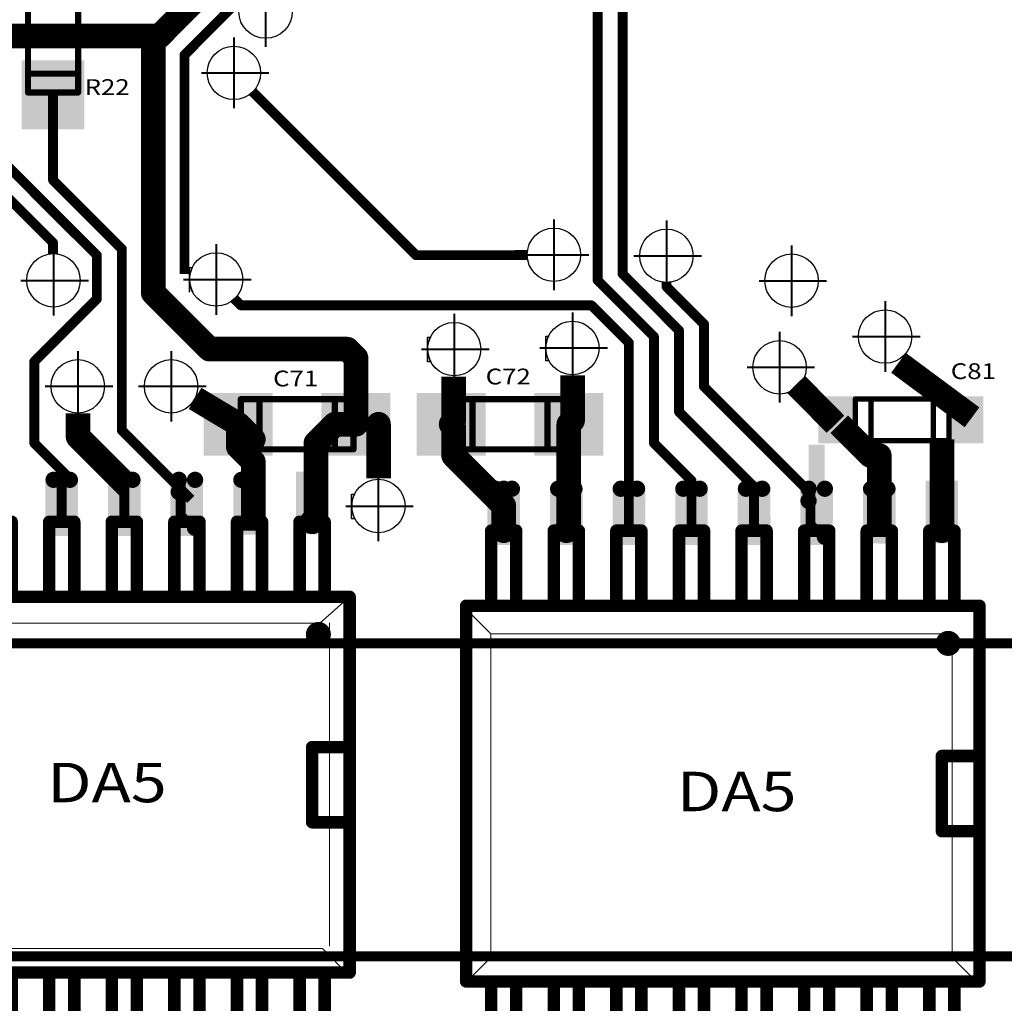
# Model space of a CAD drawing. Extents: x -1676 to 2120, y -1096 to 1570.
# Drawn here: x -1428 to -1378, y 237 to 287 of the extents above; entities that cross this region are included whole.
import ezdxf

# ---------------------------------------------------------------- set-up
doc = ezdxf.new("R2010")
doc.units = 0
doc.header["$MEASUREMENT"] = 0
doc.linetypes.add('CENTER', pattern=[50.8, 31.75, -6.35, 6.35, -6.35])
for name, color, linetype in [('BOARD', 250, 'Continuous'), ('TOP', 250, 'Continuous'), ('TOP_PASTE', 250, 'Continuous'), ('TOP_SILK', 250, 'Continuous'), ('красный', 7, 'Continuous'), ('Надписи', 7, 'Continuous'), ('основная', 7, 'Continuous')]:
    doc.layers.add(name, color=color, linetype=linetype)
doc.layers.add('осевая', color=7, linetype='CENTER', lineweight=40)
doc.layers.add('Тонкие', color=7, linetype='Continuous', lineweight=20)
doc.styles.get("Standard").update_dxf_attribs({"font": 'txt', "oblique": 15})

# ---------------------------------------------------------------- blocks, each defined once
blk = doc.blocks.new('UNIT_DISC')
at = {"linetype": 'Continuous', "const_width": 0.5}
blk.add_lwpolyline([(0.25, 0, 1), (-0.25, 0, 1)], format="xyb", close=True, dxfattribs=at)
blk = doc.blocks.new('0805_LONG_139458')
at = {"layer": 'TOP_SILK', "linetype": 'Continuous', "const_width": 0.127}
for points in [[(427.736, 142.748), (430.022, 142.748)], [(427.736, 141.732), (427.736, 142.748)], [(428.117, 141.732), (428.117, 142.748)], [(429.641, 141.732), (429.641, 142.748)], [(430.022, 142.748), (430.022, 141.732)], [(430.022, 141.732), (427.736, 141.732)]]:
    blk.add_lwpolyline(points, dxfattribs=at)
at = {"layer": 'TOP_SILK', "xscale": 0.127, "yscale": 0.127, "zscale": 0.127}
for p in [(427.736, 142.748), (427.736, 142.748), (428.117, 142.748), (429.641, 142.748), (430.022, 142.748), (430.022, 142.748), (427.736, 141.732), (427.736, 141.732), (428.117, 141.732), (429.641, 141.732), (430.022, 141.732), (430.022, 141.732)]:
    blk.add_blockref('UNIT_DISC', p, dxfattribs=at)
blk = doc.blocks.new('SHAPE_SQ_551_500_0_0_0_0')
blk.add_solid([(-0.7, -0.635), (0.7, -0.635), (-0.7, 0.635), (0.7, 0.635)])
blk = doc.blocks.new('0805_LONG_140684')
at = {"layer": 'TOP_SILK', "linetype": 'Continuous', "const_width": 0.127}
for points in [[(423.418, 142.748), (425.704, 142.748)], [(423.418, 141.732), (423.418, 142.748)], [(423.799, 141.732), (423.799, 142.748)], [(425.323, 141.732), (425.323, 142.748)], [(425.704, 142.748), (425.704, 141.732)], [(425.704, 141.732), (423.418, 141.732)]]:
    blk.add_lwpolyline(points, dxfattribs=at)
at = {"layer": 'TOP_SILK', "xscale": 0.127, "yscale": 0.127, "zscale": 0.127}
for p in [(423.418, 142.748), (423.418, 142.748), (423.799, 142.748), (425.323, 142.748), (425.704, 142.748), (425.704, 142.748), (423.418, 141.732), (423.418, 141.732), (423.799, 141.732), (425.323, 141.732), (425.704, 141.732), (425.704, 141.732)]:
    blk.add_blockref('UNIT_DISC', p, dxfattribs=at)
blk = doc.blocks.new('0805_LONG_141826')
at = {"layer": 'TOP_SILK', "linetype": 'Continuous', "const_width": 0.127}
for points in [[(419.1, 148.971), (419.1, 151.257)], [(419.1, 151.257), (420.116, 151.257)], [(420.116, 151.257), (420.116, 148.971)], [(420.116, 150.876), (419.1, 150.876)], [(420.116, 149.352), (419.1, 149.352)], [(420.116, 148.971), (419.1, 148.971)]]:
    blk.add_lwpolyline(points, dxfattribs=at)
at = {"layer": 'TOP_SILK', "xscale": 0.127, "yscale": 0.127, "zscale": 0.127}
for p in [(419.1, 151.257), (419.1, 151.257), (420.116, 151.257), (420.116, 151.257), (419.1, 150.876), (420.116, 150.876), (419.1, 149.352), (420.116, 149.352), (419.1, 148.971), (419.1, 148.971), (420.116, 148.971), (420.116, 148.971)]:
    blk.add_blockref('UNIT_DISC', p, dxfattribs=at)
blk = doc.blocks.new('ADUMSOIC16_142622')
at = {"layer": 'TOP_SILK', "linetype": 'Continuous', "const_width": 0.254}
for points in [[(429.006, 140.081), (428.498, 140.081)], [(428.498, 140.081), (428.498, 138.557)], [(429.006, 138.557), (429.006, 140.081)], [(430.276, 140.081), (429.768, 140.081)], [(429.768, 140.081), (429.768, 138.557)], [(430.276, 138.557), (430.276, 140.081)], [(431.546, 140.081), (431.038, 140.081)], [(431.038, 140.081), (431.038, 138.557)], [(431.546, 138.557), (431.546, 140.081)], [(432.816, 140.081), (432.308, 140.081)], [(432.308, 140.081), (432.308, 138.557)], [(432.816, 138.557), (432.816, 140.081)], [(434.086, 140.081), (433.578, 140.081)], [(433.578, 140.081), (433.578, 138.557)], [(434.086, 138.557), (434.086, 140.081)], [(435.356, 140.081), (434.848, 140.081)], [(434.848, 140.081), (434.848, 138.557)], [(435.356, 138.557), (435.356, 140.081)], [(436.626, 140.081), (436.118, 140.081)], [(436.118, 140.081), (436.118, 138.557)], [(436.626, 138.557), (436.626, 140.081)], [(437.896, 140.081), (437.388, 140.081)], [(437.388, 140.081), (437.388, 138.557)], [(437.896, 138.557), (437.896, 140.081)], [(438.404, 138.557), (427.99, 138.557)], [(427.99, 138.557), (427.99, 130.937)], [(438.404, 130.937), (438.404, 138.557)], [(437.642, 135.509), (437.642, 133.985)], [(438.404, 135.509), (437.642, 135.509)], [(437.642, 133.985), (438.404, 133.985)], [(427.99, 130.937), (438.404, 130.937)], [(428.498, 130.937), (428.498, 129.413)], [(429.006, 129.413), (429.006, 130.937)], [(429.768, 130.937), (429.768, 129.413)], [(430.276, 129.413), (430.276, 130.937)], [(431.038, 130.937), (431.038, 129.413)], [(431.546, 129.413), (431.546, 130.937)], [(432.308, 130.937), (432.308, 129.413)], [(432.816, 129.413), (432.816, 130.937)], [(433.578, 130.937), (433.578, 129.413)], [(434.086, 129.413), (434.086, 130.937)], [(434.848, 130.937), (434.848, 129.413)], [(435.356, 129.413), (435.356, 130.937)], [(436.118, 130.937), (436.118, 129.413)], [(436.626, 129.413), (436.626, 130.937)], [(437.388, 130.937), (437.388, 129.413)], [(437.896, 129.413), (437.896, 130.937)], [(428.498, 129.413), (429.006, 129.413)], [(429.768, 129.413), (430.276, 129.413)], [(431.038, 129.413), (431.546, 129.413)], [(432.308, 129.413), (432.816, 129.413)], [(433.578, 129.413), (434.086, 129.413)], [(434.848, 129.413), (435.356, 129.413)], [(436.118, 129.413), (436.626, 129.413)], [(437.388, 129.413), (437.896, 129.413)]]:
    blk.add_lwpolyline(points, dxfattribs=at)
for points in [[(437.896, 137.795, 1), (437.642, 137.795, 1)], [(437.642, 137.795, 1), (437.896, 137.795, 1)]]:
    blk.add_lwpolyline(points, format="xyb", dxfattribs=at)
at = {"layer": 'TOP_SILK', "xscale": 0.254, "yscale": 0.254, "zscale": 0.254}
for p in [(428.498, 140.081), (428.498, 140.081), (429.006, 140.081), (429.006, 140.081), (429.768, 140.081), (429.768, 140.081), (430.276, 140.081), (430.276, 140.081), (431.038, 140.081), (431.038, 140.081), (431.546, 140.081), (431.546, 140.081), (432.308, 140.081), (432.308, 140.081), (432.816, 140.081), (432.816, 140.081), (433.578, 140.081), (433.578, 140.081), (434.086, 140.081), (434.086, 140.081), (434.848, 140.081), (434.848, 140.081), (435.356, 140.081), (435.356, 140.081), (436.118, 140.081), (436.118, 140.081), (436.626, 140.081), (436.626, 140.081), (437.388, 140.081), (437.388, 140.081), (437.896, 140.081), (437.896, 140.081), (427.99, 138.557), (427.99, 138.557), (428.498, 138.557), (429.006, 138.557), (429.768, 138.557), (430.276, 138.557), (431.038, 138.557), (431.546, 138.557), (432.308, 138.557), (432.816, 138.557), (433.578, 138.557), (434.086, 138.557), (434.848, 138.557), (435.356, 138.557), (436.118, 138.557), (436.626, 138.557), (437.388, 138.557), (437.896, 138.557), (438.404, 138.557), (438.404, 138.557), (437.642, 137.795), (437.642, 137.795), (437.896, 137.795), (437.896, 137.795), (437.642, 135.509), (437.642, 135.509), (438.404, 135.509), (437.642, 133.985), (437.642, 133.985), (438.404, 133.985), (427.99, 130.937), (427.99, 130.937), (428.498, 130.937), (429.006, 130.937), (429.768, 130.937), (430.276, 130.937), (431.038, 130.937), (431.546, 130.937), (432.308, 130.937), (432.816, 130.937), (433.578, 130.937), (434.086, 130.937), (434.848, 130.937), (435.356, 130.937), (436.118, 130.937), (436.626, 130.937), (437.388, 130.937), (437.896, 130.937), (438.404, 130.937), (438.404, 130.937), (428.498, 129.413), (428.498, 129.413), (429.006, 129.413), (429.006, 129.413), (429.768, 129.413), (429.768, 129.413), (430.276, 129.413), (430.276, 129.413), (431.038, 129.413), (431.038, 129.413), (431.546, 129.413), (431.546, 129.413), (432.308, 129.413), (432.308, 129.413), (432.816, 129.413), (432.816, 129.413), (433.578, 129.413), (433.578, 129.413), (434.086, 129.413), (434.086, 129.413), (434.848, 129.413), (434.848, 129.413), (435.356, 129.413), (435.356, 129.413), (436.118, 129.413), (436.118, 129.413), (436.626, 129.413), (436.626, 129.413), (437.388, 129.413), (437.388, 129.413), (437.896, 129.413), (437.896, 129.413)]:
    blk.add_blockref('UNIT_DISC', p, dxfattribs=at)
blk = doc.blocks.new('0805_3426')
at = {"layer": 'TOP_SILK', "linetype": 'Continuous', "const_width": 0.005}
for points in [[(8.63, 7.745), (8.72, 7.745)], [(8.63, 7.705), (8.63, 7.745)], [(8.645, 7.745), (8.645, 7.705)], [(8.705, 7.745), (8.705, 7.705)], [(8.72, 7.745), (8.72, 7.705)], [(8.72, 7.705), (8.63, 7.705)]]:
    blk.add_lwpolyline(points, dxfattribs=at)
at = {"layer": 'TOP_SILK', "xscale": 0.005, "yscale": 0.005, "zscale": 0.005}
for p in [(8.63, 7.745), (8.63, 7.745), (8.645, 7.745), (8.705, 7.745), (8.72, 7.745), (8.72, 7.745), (8.63, 7.705), (8.63, 7.705), (8.645, 7.705), (8.705, 7.705), (8.72, 7.705), (8.72, 7.705)]:
    blk.add_blockref('UNIT_DISC', p, dxfattribs=at)

msp = doc.modelspace()

# ---------------------------------------------------------------- hatches: boundary and pattern name
at = {"layer": 'основная', "linetype": 'Continuous'}
h = msp.add_hatch(color=256, dxfattribs=at)
h.paths.add_polyline_path([(-1419.502, 274.389), (-1419.643, 274.389), (-1419.643, 273.852, -0.103467)])
h.paths.add_polyline_path([(-1419.643, 273.715), (-1419.643, 273.139), (-1419.481, 273.139, -0.111765)])
h = msp.add_hatch(color=256, dxfattribs=at)
h.paths.add_polyline_path([(-1407.429, 270.857), (-1407.57, 270.857), (-1407.57, 270.32, -0.103467)])
h.paths.add_polyline_path([(-1407.57, 270.183), (-1407.57, 269.607), (-1407.408, 269.607, -0.111765)])
h = msp.add_hatch(color=256, dxfattribs=at)
h.paths.add_polyline_path([(-1401.433, 270.914), (-1401.574, 270.914), (-1401.574, 270.377, -0.103467)])
h.paths.add_polyline_path([(-1401.574, 270.24), (-1401.574, 269.664), (-1401.412, 269.664, -0.111765)])
h = msp.add_hatch(color=256, dxfattribs=at)
h.paths.add_polyline_path([(-1411.276, 262.898), (-1411.417, 262.898), (-1411.417, 262.362, -0.103467)])
h.paths.add_polyline_path([(-1411.417, 262.224), (-1411.417, 261.648), (-1411.255, 261.648, -0.111765)])

# ---------------------------------------------------------------- linework, layer by layer
for points in [[(-1388.241, 265.4), (-1388.241, 260.32), (-1387.415, 265.4), (-1387.415, 260.32)], [(-1423.359, 264.034), (-1423.359, 260.772), (-1422.534, 264.034), (-1422.534, 260.772)], [(-1414.247, 264.034), (-1414.242, 260.848), (-1412.596, 264.034), (-1412.61, 260.848)], [(-1426.947, 263.621), (-1426.947, 260.772), (-1425.296, 263.621), (-1425.296, 260.776)], [(-1423.772, 263.621), (-1423.772, 260.772), (-1422.121, 263.621), (-1422.108, 260.772)], [(-1420.606, 263.621), (-1420.606, 260.772), (-1418.949, 263.621), (-1418.955, 260.772)], [(-1417.422, 263.621), (-1417.422, 260.848), (-1415.771, 263.621), (-1415.771, 260.839)], [(-1391.416, 263.582), (-1391.416, 260.32), (-1390.59, 263.582), (-1390.59, 260.32)], [(-1382.303, 263.582), (-1382.298, 260.396), (-1380.652, 263.582), (-1380.666, 260.396)], [(-1404.528, 263.169), (-1404.528, 260.322), (-1402.877, 263.169), (-1402.877, 260.322)], [(-1401.353, 263.169), (-1401.353, 260.322), (-1399.702, 263.169), (-1399.702, 260.322)], [(-1398.178, 263.169), (-1398.178, 260.322), (-1396.527, 263.169), (-1396.527, 260.322)], [(-1395.003, 263.169), (-1395.003, 260.32), (-1393.352, 263.169), (-1393.352, 260.324)], [(-1391.828, 263.169), (-1391.828, 260.32), (-1390.177, 263.169), (-1390.164, 260.32)], [(-1388.662, 263.169), (-1388.662, 260.32), (-1387.006, 263.169), (-1387.011, 260.32)], [(-1385.478, 263.169), (-1385.478, 260.396), (-1383.827, 263.169), (-1383.827, 260.387)]]:
    msp.add_solid(points)
at = {"layer": 'BOARD', "linetype": 'Continuous', "const_width": 0.5}
for points in [[(-1454.82, 255.327), (-1346.87, 255.327)], [(-1346.87, 239.452), (-1475.458, 239.452)]]:
    msp.add_lwpolyline(points, dxfattribs=at)
at = {"layer": 'TOP', "linetype": 'Continuous'}
for points, const_width in [([(-1397.67, 274.059), (-1397.67, 330.574)], 0.5), ([(-1398.94, 273.742), (-1398.94, 329.622)], 0.5), ([(-1421.165, 286.124), (-1417.038, 290.252)], 1.25), ([(-1419.895, 285.172), (-1417.281, 287.791)], 0.5), ([(-1450.058, 286.124), (-1421.483, 286.124)], 1.25), ([(-1421.483, 286.124), (-1421.483, 285.807)], 1.25), ([(-1421.483, 286.124), (-1421.483, 285.807)], 1.25), ([(-1421.165, 286.124), (-1421.483, 285.807)], 1.25), ([(-1421.165, 286.124), (-1421.483, 286.124)], 1.25), ([(-1421.483, 286.124), (-1421.165, 286.124)], 1.25), ([(-1421.483, 286.124), (-1421.483, 284.854)], 1.25), ([(-1421.483, 286.124), (-1421.483, 284.854)], 1.25), ([(-1421.483, 286.124), (-1421.483, 284.854)], 1.25), ([(-1421.483, 285.807), (-1421.483, 273.107)], 1.25), ([(-1419.895, 285.172), (-1419.895, 274.059)], 0.5), ([(-1426.563, 278.822), (-1426.563, 283.14)], 0.5), ([(-1408.148, 275.012), (-1416.445, 283.306)], 0.5), ([(-1425.928, 276.599), (-1430.373, 281.044)], 0.5), ([(-1430.69, 279.774), (-1426.563, 275.647)], 0.5), ([(-1423.07, 275.329), (-1426.563, 278.822)], 0.5), ([(-1424.34, 275.012), (-1425.928, 276.599)], 0.5), ([(-1424.34, 275.012), (-1425.928, 276.599)], 0.5), ([(-1426.563, 275.647), (-1426.562, 275.065)], 0.5), ([(-1424.34, 272.789), (-1424.34, 275.012)], 0.5), ([(-1423.07, 266.122), (-1423.07, 275.329)], 0.5), ([(-1402.491, 275.019), (-1408.148, 275.012)], 0.5), ([(-1394.813, 271.202), (-1397.67, 274.059)], 0.5), ([(-1421.483, 273.107), (-1418.625, 270.249)], 1.25), ([(-1396.083, 270.884), (-1398.94, 273.742)], 0.5), ([(-1395.448, 273.424), (-1395.449, 273.656)], 0.5), ([(-1393.543, 271.519), (-1395.448, 273.424)], 0.5), ([(-1427.515, 269.614), (-1424.34, 272.789)], 0.5), ([(-1417.038, 272.472), (-1417.368, 272.802)], 0.5), ([(-1399.258, 272.472), (-1417.038, 272.472)], 0.5), ([(-1397.353, 270.567), (-1399.258, 272.472)], 0.5), ([(-1393.543, 268.344), (-1393.543, 271.519)], 0.5), ([(-1394.813, 267.074), (-1394.813, 271.202)], 0.5), ([(-1418.625, 270.249), (-1411.64, 270.249)], 1.25), ([(-1411.64, 270.249), (-1411.196, 269.805)], 1.25), ([(-1397.353, 261.042), (-1397.353, 270.567)], 0.5), ([(-1396.083, 265.487), (-1396.083, 270.884)], 0.5), ([(-1411.196, 269.805), (-1411.196, 266.439)], 1.25), ([(-1427.515, 265.487), (-1427.515, 269.614)], 0.5), ([(-1379.95, 266.791), (-1383.678, 269.557)], 1.25), ([(-1406.243, 266.566), (-1406.243, 268.854)], 1.25), ([(-1400.21, 266.63), (-1400.206, 268.918)], 1.25), ([(-1386.875, 266.439), (-1388.868, 268.459)], 1.25), ([(-1419.358, 267.75), (-1417.165, 266.439)], 1.25), ([(-1388.145, 262.947), (-1393.543, 268.344)], 0.5), ([(-1425.293, 265.804), (-1425.293, 266.989)], 1.25), ([(-1400.401, 266.439), (-1400.21, 266.63)], 1.25), ([(-1391.003, 263.264), (-1394.813, 267.074)], 0.5), ([(-1417.165, 265.296), (-1417.165, 266.439)], 1.25), ([(-1417.165, 266.439), (-1416.403, 265.677)], 1.25), ([(-1412.275, 266.439), (-1413.228, 265.487)], 1.25), ([(-1411.196, 266.439), (-1412.275, 266.439)], 1.25), ([(-1410.053, 266.439), (-1410.053, 263.69)], 1.25), ([(-1406.37, 266.439), (-1406.243, 266.566)], 1.25), ([(-1406.243, 266.312), (-1406.37, 266.439)], 1.25), ([(-1406.243, 264.852), (-1406.243, 266.312)], 1.25), ([(-1400.401, 261.169), (-1400.401, 266.439)], 1.25), ([(-1385.097, 264.852), (-1386.685, 266.439)], 1.25), ([(-1422.753, 263.264), (-1425.293, 265.804)], 1.25), ([(-1419.578, 262.629), (-1423.07, 266.122)], 0.5), ([(-1381.478, 264.534), (-1381.478, 265.677)], 1.25), ([(-1425.928, 263.899), (-1427.515, 265.487)], 0.5), ([(-1416.403, 264.534), (-1417.165, 265.296)], 1.25), ([(-1413.228, 265.487), (-1413.228, 261.042)], 1.25), ([(-1394.178, 263.582), (-1396.083, 265.487)], 0.5), ([(-1403.703, 262.312), (-1406.243, 264.852)], 1.25), ([(-1384.653, 264.852), (-1385.097, 264.852)], 1.25), ([(-1384.653, 261.042), (-1384.653, 264.852)], 1.25), ([(-1416.403, 261.042), (-1416.403, 264.534)], 1.25), ([(-1381.478, 261.042), (-1381.478, 264.534)], 1.25), ([(-1426.122, 261.494), (-1426.122, 264.034)], 0.5), ([(-1422.947, 261.494), (-1422.947, 263.716)], 0.5), ([(-1394.178, 261.042), (-1394.178, 263.582)], 0.5), ([(-1420.089, 261.811), (-1420.089, 263.399)], 0.5), ([(-1391.003, 261.042), (-1391.003, 263.264)], 0.5), ([(-1403.703, 261.042), (-1403.703, 262.312)], 1.25), ([(-1388.145, 261.359), (-1388.145, 262.947)], 0.5), ([(-1419.772, 261.494), (-1420.089, 261.811)], 0.5), ([(-1400.528, 261.042), (-1400.401, 261.169)], 1.25), ([(-1387.828, 261.042), (-1388.145, 261.359)], 0.5)]:
    msp.add_lwpolyline(points, dxfattribs=dict(at, const_width=const_width))
at = {"layer": 'красный'}
for points in [[(-1385.801, 267.847), (-1387.747, 267.847), (-1385.749, 265.478), (-1387.747, 265.478)], [(-1379.367, 267.856), (-1381.208, 267.856), (-1379.367, 265.48), (-1381.207, 265.48)]]:
    msp.add_solid(points, dxfattribs=at)
at = {"layer": 'осевая', "linetype": 'Continuous'}
for p, q in [((-1415.781, 289.158), (-1415.781, 285.576)), ((-1417.391, 286.047), (-1417.391, 282.466)), ((-1419.039, 284.257), (-1415.615, 284.257)), ((-1401.159, 276.828), (-1401.159, 273.247)), ((-1395.45, 276.773), (-1395.45, 273.192)), ((-1426.54, 275.528), (-1426.54, 271.947)), ((-1418.29, 275.574), (-1418.29, 271.993)), ((-1389.104, 275.51), (-1389.104, 271.928)), ((-1402.808, 275.037), (-1399.384, 275.037)), ((-1397.099, 274.982), (-1393.675, 274.982)), ((-1428.189, 273.737), (-1424.765, 273.737)), ((-1419.939, 273.784), (-1416.515, 273.784)), ((-1390.753, 273.719), (-1387.329, 273.719)), ((-1384.36, 272.68), (-1384.36, 269.099)), ((-1406.217, 272.042), (-1406.217, 268.461)), ((-1400.221, 272.099), (-1400.221, 268.518)), ((-1389.709, 271.119), (-1389.709, 267.538)), ((-1386.009, 270.889), (-1382.585, 270.889)), ((-1407.865, 270.251), (-1404.441, 270.251)), ((-1401.869, 270.309), (-1398.445, 270.309)), ((-1425.309, 270.154), (-1425.309, 266.573)), ((-1420.572, 270.154), (-1420.572, 266.573)), ((-1391.358, 269.328), (-1387.934, 269.328)), ((-1426.958, 268.363), (-1423.533, 268.363)), ((-1422.221, 268.363), (-1418.797, 268.363)), ((-1410.064, 264.084), (-1410.064, 260.502)), ((-1411.712, 262.293), (-1408.288, 262.293))]:
    msp.add_line(p, q, dxfattribs=at)
at = {"layer": 'основная', "linetype": 'Continuous'}
for p, q in [((-1419.644, 273.764), (-1419.644, 274.389)), ((-1419.644, 274.389), (-1419.499, 274.389)), ((-1419.643, 273.139), (-1419.643, 274.389)), ((-1419.499, 274.389), (-1419.499, 274.389)), ((-1407.571, 270.232), (-1407.571, 270.857)), ((-1407.571, 270.857), (-1407.426, 270.857)), ((-1407.57, 269.607), (-1407.57, 270.857)), ((-1407.426, 270.857), (-1407.426, 270.857)), ((-1401.575, 270.289), (-1401.575, 270.914)), ((-1401.575, 270.914), (-1401.43, 270.914)), ((-1401.574, 269.664), (-1401.574, 270.914)), ((-1401.43, 270.914), (-1401.43, 270.914)), ((-1407.571, 270.251), (-1407.571, 270.232)), ((-1407.571, 270.232), (-1407.571, 270.232)), ((-1401.575, 270.309), (-1401.575, 270.289)), ((-1401.575, 270.289), (-1401.575, 270.289)), ((-1407.404, 269.607), (-1407.57, 269.607)), ((-1401.408, 269.664), (-1401.574, 269.664)), ((-1411.418, 262.273), (-1411.418, 262.898)), ((-1411.418, 262.898), (-1411.273, 262.898)), ((-1411.417, 261.648), (-1411.417, 262.898)), ((-1411.273, 262.898), (-1411.273, 262.898)), ((-1411.418, 262.293), (-1411.418, 262.273)), ((-1411.418, 262.273), (-1411.418, 262.273)), ((-1411.251, 261.648), (-1411.417, 261.648))]:
    msp.add_line(p, q, dxfattribs=at)
for centre in [(-1415.781, 287.367), (-1417.391, 284.257), (-1401.159, 275.037), (-1395.45, 274.982), (-1426.54, 273.737), (-1418.29, 273.784), (-1389.104, 273.719), (-1384.36, 270.889), (-1406.217, 270.251), (-1400.221, 270.309), (-1389.709, 269.328), (-1425.309, 268.363), (-1420.572, 268.363), (-1410.064, 262.293)]:
    msp.add_circle(centre, 1.355, dxfattribs=at)
for centre in [(-1418.292, 273.784), (-1406.219, 270.252), (-1400.223, 270.309), (-1410.066, 262.294)]:
    msp.add_arc(centre, 1.349, 153.391, 208.58, dxfattribs=at)
at = {"layer": 'Тонкие', "linetype": 'Continuous'}
for p, q in [((-1413.032, 256.356), (-1411.517, 257.684)), ((-1404.357, 255.806), (-1405.676, 257.126)), ((-1433.484, 256.356), (-1413.02, 256.356)), ((-1412.532, 256.376), (-1412.532, 239.964)), ((-1404.357, 241.68), (-1404.357, 255.806)), ((-1404.357, 255.806), (-1380.958, 255.806)), ((-1380.958, 255.806), (-1380.958, 239.394)), ((-1404.357, 241.68), (-1404.357, 239.394)), ((-1412.902, 239.845), (-1436.301, 239.845)), ((-1412.902, 239.845), (-1411.585, 238.528)), ((-1404.357, 239.394), (-1405.564, 238.188)), ((-1380.958, 239.394), (-1404.357, 239.394)), ((-1380.958, 239.394), (-1379.641, 238.076))]:
    msp.add_line(p, q, dxfattribs=at)

# ---------------------------------------------------------------- block references
for name, p, xscale, yscale, zscale in [('0805_LONG_141826', (-2475.583, -89.161), 2.5, 2.5, 2.5), ('0805_LONG_140684', (-2475.583, -89.161), 2.5, 2.5, 2.5), ('0805_LONG_139458', (-2475.583, -89.161), 2.5, 2.5, 2.5), ('0805_3426', (-1841.531, -141.212), 52.80000000000291, 52.79999999999927, 52.8), ('ADUMSOIC16_142622', (-2507.527, -88.709), 2.5, 2.5, 2.5), ('ADUMSOIC16_142622', (-2475.583, -89.161), 2.5, 2.5, 2.5)]:
    msp.add_blockref(name, p, dxfattribs=dict(xscale=xscale, yscale=yscale, zscale=zscale))
at = {"xscale": 0.8254999999999768, "yscale": 0.8254999999999768, "zscale": 0.8255, "rotation": 270}
for p in [(-1426.534, 263.621), (-1426.534, 263.621), (-1425.709, 263.621), (-1425.709, 263.621), (-1423.359, 263.621), (-1423.359, 263.621), (-1422.534, 263.621), (-1422.534, 263.621), (-1420.185, 263.621), (-1419.359, 263.621), (-1417.009, 263.621), (-1416.184, 263.621), (-1420.184, 263.008), (-1404.116, 263.169), (-1404.116, 263.169), (-1403.703, 263.169), (-1403.29, 263.169), (-1400.941, 263.169), (-1400.941, 263.169), (-1400.115, 263.169), (-1400.115, 263.169), (-1397.766, 263.169), (-1397.766, 263.169), (-1396.94, 263.169), (-1396.94, 263.169), (-1394.591, 263.169), (-1394.591, 263.169), (-1393.765, 263.169), (-1393.765, 263.169), (-1391.416, 263.169), (-1391.416, 263.169), (-1390.59, 263.169), (-1390.59, 263.169), (-1388.241, 263.169), (-1387.415, 263.169), (-1385.066, 263.169), (-1384.24, 263.169), (-1388.241, 262.556), (-1419.359, 261.184), (-1387.415, 260.733)]:
    msp.add_blockref('UNIT_DISC', p, dxfattribs=at)
at = {"layer": 'TOP'}
for p, xscale, yscale, zscale in [((-1421.483, 286.124), 1.25, 1.25, 1.25), ((-1421.483, 286.124), 1.25, 1.25, 1.25), ((-1421.483, 286.124), 1.25, 1.25, 1.25), ((-1421.483, 286.124), 1.25, 1.25, 1.25), ((-1421.483, 286.124), 1.25, 1.25, 1.25), ((-1421.483, 286.124), 1.25, 1.25, 1.25), ((-1421.483, 286.124), 1.25, 1.25, 1.25), ((-1421.483, 286.124), 1.25, 1.25, 1.25), ((-1421.165, 286.124), 1.25, 1.25, 1.25), ((-1421.165, 286.124), 1.25, 1.25, 1.25), ((-1421.165, 286.124), 1.25, 1.25, 1.25), ((-1421.165, 286.124), 1.25, 1.25, 1.25), ((-1421.483, 285.807), 1.25, 1.25, 1.25), ((-1421.483, 285.807), 1.25, 1.25, 1.25), ((-1421.483, 285.807), 1.25, 1.25, 1.25), ((-1421.483, 285.807), 1.25, 1.25, 1.25), ((-1421.483, 284.854), 1.25, 1.25, 1.25), ((-1421.483, 284.854), 1.25, 1.25, 1.25), ((-1421.483, 284.854), 1.25, 1.25, 1.25), ((-1419.895, 285.172), 0.5, 0.5, 0.5), ((-1419.895, 285.172), 0.5, 0.5, 0.5), ((-1426.563, 283.14), 0.5, 0.5, 0.5), ((-1426.563, 278.822), 0.5, 0.5, 0.5), ((-1426.563, 278.822), 0.5, 0.5, 0.5), ((-1425.928, 276.599), 0.5, 0.5, 0.5), ((-1425.928, 276.599), 0.5, 0.5, 0.5), ((-1425.928, 276.599), 0.5, 0.5, 0.5), ((-1426.563, 275.647), 0.5, 0.5, 0.5), ((-1426.563, 275.647), 0.5, 0.5, 0.5), ((-1424.34, 275.012), 0.5, 0.5, 0.5), ((-1424.34, 275.012), 0.5, 0.5, 0.5), ((-1424.34, 275.012), 0.5, 0.5, 0.5), ((-1423.07, 275.329), 0.5, 0.5, 0.5), ((-1423.07, 275.329), 0.5, 0.5, 0.5), ((-1408.148, 275.012), 0.5, 0.5, 0.5), ((-1408.148, 275.012), 0.5, 0.5, 0.5), ((-1397.67, 274.059), 0.5, 0.5, 0.5), ((-1397.67, 274.059), 0.5, 0.5, 0.5), ((-1421.483, 273.107), 1.25, 1.25, 1.25), ((-1421.483, 273.107), 1.25, 1.25, 1.25), ((-1398.94, 273.742), 0.5, 0.5, 0.5), ((-1398.94, 273.742), 0.5, 0.5, 0.5), ((-1395.448, 273.424), 0.5, 0.5, 0.5), ((-1424.34, 272.789), 0.5, 0.5, 0.5), ((-1424.34, 272.789), 0.5, 0.5, 0.5), ((-1417.038, 272.472), 0.5, 0.5, 0.5), ((-1417.038, 272.472), 0.5, 0.5, 0.5), ((-1399.258, 272.472), 0.5, 0.5, 0.5), ((-1399.258, 272.472), 0.5, 0.5, 0.5), ((-1393.543, 271.519), 0.5, 0.5, 0.5), ((-1393.543, 271.519), 0.5, 0.5, 0.5), ((-1394.813, 271.202), 0.5, 0.5, 0.5), ((-1394.813, 271.202), 0.5, 0.5, 0.5), ((-1418.625, 270.249), 1.25, 1.25, 1.25), ((-1418.625, 270.249), 1.25, 1.25, 1.25), ((-1411.64, 270.249), 1.25, 1.25, 1.25), ((-1411.64, 270.249), 1.25, 1.25, 1.25), ((-1397.353, 270.567), 0.5, 0.5, 0.5), ((-1397.353, 270.567), 0.5, 0.5, 0.5), ((-1396.083, 270.884), 0.5, 0.5, 0.5), ((-1396.083, 270.884), 0.5, 0.5, 0.5), ((-1411.196, 269.805), 1.25, 1.25, 1.25), ((-1411.196, 269.805), 1.25, 1.25, 1.25), ((-1427.515, 269.614), 0.5, 0.5, 0.5), ((-1427.515, 269.614), 0.5, 0.5, 0.5), ((-1393.543, 268.344), 0.5, 0.5, 0.5), ((-1393.543, 268.344), 0.5, 0.5, 0.5), ((-1400.21, 266.63), 1.25, 1.25, 1.25), ((-1400.21, 266.63), 1.25, 1.25, 1.25), ((-1394.813, 267.074), 0.5, 0.5, 0.5), ((-1394.813, 267.074), 0.5, 0.5, 0.5), ((-1417.165, 266.439), 1.25, 1.25, 1.25), ((-1417.165, 266.439), 1.25, 1.25, 1.25), ((-1417.165, 266.439), 1.25, 1.25, 1.25), ((-1412.275, 266.439), 1.25, 1.25, 1.25), ((-1412.275, 266.439), 1.25, 1.25, 1.25), ((-1411.196, 266.439), 1.25, 1.25, 1.25), ((-1411.196, 266.439), 1.25, 1.25, 1.25), ((-1410.053, 266.439), 1.25, 1.25, 1.25), ((-1406.37, 266.439), 1.25, 1.25, 1.25), ((-1406.37, 266.439), 1.25, 1.25, 1.25), ((-1406.243, 266.566), 1.25, 1.25, 1.25), ((-1406.243, 266.566), 1.25, 1.25, 1.25), ((-1406.243, 266.312), 1.25, 1.25, 1.25), ((-1406.243, 266.312), 1.25, 1.25, 1.25), ((-1400.401, 266.439), 1.25, 1.25, 1.25), ((-1400.401, 266.439), 1.25, 1.25, 1.25), ((-1425.293, 265.804), 1.25, 1.25, 1.25), ((-1425.293, 265.804), 1.25, 1.25, 1.25), ((-1423.07, 266.122), 0.5, 0.5, 0.5), ((-1423.07, 266.122), 0.5, 0.5, 0.5), ((-1416.403, 265.677), 1.25, 1.25, 1.25), ((-1427.515, 265.487), 0.5, 0.5, 0.5), ((-1427.515, 265.487), 0.5, 0.5, 0.5), ((-1417.165, 265.296), 1.25, 1.25, 1.25), ((-1417.165, 265.296), 1.25, 1.25, 1.25), ((-1413.228, 265.487), 1.25, 1.25, 1.25), ((-1413.228, 265.487), 1.25, 1.25, 1.25), ((-1396.083, 265.487), 0.5, 0.5, 0.5), ((-1396.083, 265.487), 0.5, 0.5, 0.5), ((-1406.243, 264.852), 1.25, 1.25, 1.25), ((-1406.243, 264.852), 1.25, 1.25, 1.25), ((-1385.097, 264.852), 1.25, 1.25, 1.25), ((-1385.097, 264.852), 1.25, 1.25, 1.25), ((-1384.653, 264.852), 1.25, 1.25, 1.25), ((-1384.653, 264.852), 1.25, 1.25, 1.25), ((-1416.403, 264.534), 1.25, 1.25, 1.25), ((-1416.403, 264.534), 1.25, 1.25, 1.25), ((-1381.478, 264.534), 1.25, 1.25, 1.25), ((-1381.478, 264.534), 1.25, 1.25, 1.25), ((-1381.478, 264.534), 1.25, 1.25, 1.25), ((-1426.122, 264.034), 0.5, 0.5, 0.5), ((-1426.122, 264.034), 0.5, 0.5, 0.5), ((-1425.928, 263.899), 0.5, 0.5, 0.5), ((-1425.928, 263.899), 0.5, 0.5, 0.5), ((-1422.947, 263.716), 0.5, 0.5, 0.5), ((-1422.947, 263.716), 0.5, 0.5, 0.5), ((-1394.178, 263.582), 0.5, 0.5, 0.5), ((-1394.178, 263.582), 0.5, 0.5, 0.5), ((-1420.089, 263.399), 0.5, 0.5, 0.5), ((-1420.089, 263.399), 0.5, 0.5, 0.5), ((-1391.003, 263.264), 0.5, 0.5, 0.5), ((-1391.003, 263.264), 0.5, 0.5, 0.5), ((-1403.703, 262.312), 1.25, 1.25, 1.25), ((-1403.703, 262.312), 1.25, 1.25, 1.25), ((-1388.145, 262.947), 0.5, 0.5, 0.5), ((-1388.145, 262.947), 0.5, 0.5, 0.5), ((-1426.122, 261.494), 0.5, 0.5, 0.5), ((-1422.947, 261.494), 0.5, 0.5, 0.5), ((-1420.089, 261.811), 0.5, 0.5, 0.5), ((-1420.089, 261.811), 0.5, 0.5, 0.5), ((-1419.772, 261.494), 0.5, 0.5, 0.5), ((-1413.422, 261.494), 1.25, 1.25, 1.25), ((-1400.401, 261.169), 1.25, 1.25, 1.25), ((-1400.401, 261.169), 1.25, 1.25, 1.25), ((-1403.703, 261.042), 1.25, 1.25, 1.25), ((-1400.528, 261.042), 1.25, 1.25, 1.25), ((-1397.353, 261.042), 0.5, 0.5, 0.5), ((-1394.178, 261.042), 0.5, 0.5, 0.5), ((-1391.003, 261.042), 0.5, 0.5, 0.5), ((-1388.145, 261.359), 0.5, 0.5, 0.5), ((-1388.145, 261.359), 0.5, 0.5, 0.5), ((-1387.828, 261.042), 0.5, 0.5, 0.5), ((-1381.478, 261.042), 1.25, 1.25, 1.25)]:
    msp.add_blockref('UNIT_DISC', p, dxfattribs=dict(at, xscale=xscale, yscale=yscale, zscale=zscale))
at = {"layer": 'TOP', "xscale": 2.5, "yscale": 2.5, "zscale": 2.5}
for p, rotation in [((-1426.563, 283.14), 270), ((-1417.165, 266.439), 180), ((-1411.196, 266.439), 180), ((-1406.37, 266.439), 180), ((-1400.401, 266.439), 180)]:
    msp.add_blockref('SHAPE_SQ_551_500_0_0_0_0', p, dxfattribs=dict(at, rotation=rotation))
at = {"layer": 'TOP_PASTE', "xscale": 2.5, "yscale": 2.5, "zscale": 2.5}
for p, rotation in [((-1426.563, 283.14), 270), ((-1417.165, 266.439), 180), ((-1411.196, 266.439), 180), ((-1406.37, 266.439), 180), ((-1400.401, 266.439), 180)]:
    msp.add_blockref('SHAPE_SQ_551_500_0_0_0_0', p, dxfattribs=dict(at, rotation=rotation))

# ---------------------------------------------------------------- texts
at = {"layer": 'Надписи', "oblique": 15, "width": 1.2}
for s, height, p in [('R22', 0.8, (-1424.962, 283.14)), ('C72', 0.8, (-1404.62, 268.46)), ('C81', 0.8, (-1381.027, 268.731)), ('C71', 0.8, (-1415.401, 268.359)), ('DA5', 2, (-1426.859, 247.267)), ('DA5', 2, (-1394.915, 246.815))]:
    msp.add_text(s, height=height, dxfattribs=at).set_placement(p)

doc.saveas('drawing.dxf')
